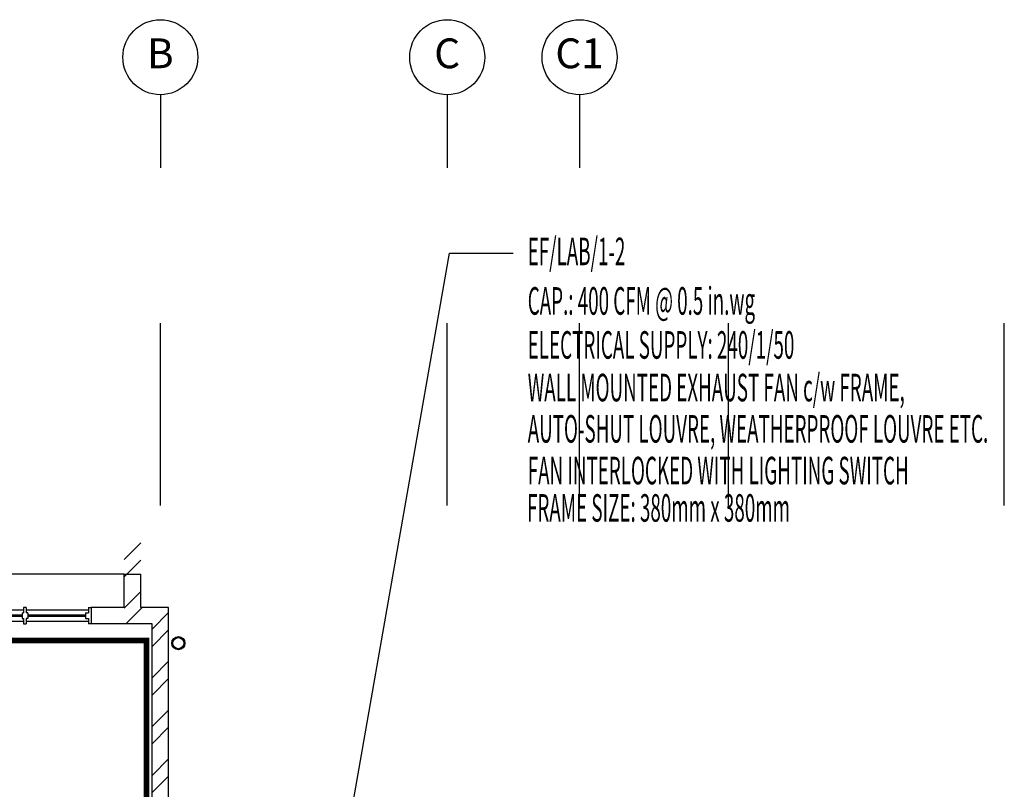
# Model space of a CAD drawing. Units: inches. Extents: x 292690 to 410207, y -606232 to -342400.
# Drawn here: x 344456 to 353381, y -443173 to -436195 of the extents above; entities that cross this region are included whole.
import ezdxf
from ezdxf.enums import TextEntityAlignment as Align

# ---------------------------------------------------------------- set-up
doc = ezdxf.new("R2010")
doc.units = ezdxf.units.IN
doc.header["$LTSCALE"] = 5
doc.header["$MEASUREMENT"] = 0
doc.linetypes.add('DASHDOT', pattern=[1, 0.5, -0.25, 0, -0.25])
for name, color, linetype in [('06-ac_txt', 2, 'Continuous'), ('a architect', 8, 'Continuous'), ('a-arch', 1, 'Continuous'), ('a-grid', 8, 'Continuous'), ('ac arrow', 20, 'Continuous'), ('ac refrigerant pipe', 4, 'DASHDOT')]:
    doc.layers.add(name, color=color, linetype=linetype)
doc.styles.add('ARIAL', font='ARIAL.TTF', dxfattribs={"width": 0.8})
doc.styles.add('ROMANS', font='simplex.shx', dxfattribs={"width": 0.65, "height": 250})
doc.styles.add('SIMPLEX', font='SIMPLEX.shx', dxfattribs={"width": 0.5})
doc.dimstyles.new('DIM100$7', dxfattribs={"dimtxt": 180, "dimasz": 200, "dimexe": 150, "dimexo": 0, "dimgap": 70, "dimtad": 1, "dimtoh": 1, "dimdec": 0, "dimzin": 0, "dimdsep": 46, "dimtxsty": 'ARIAL', "dimcen": 0, "dimdle": 150, "dimclrd": 256, "dimclre": 256, "dimclrt": 256, "dimadec": 0, "dimazin": 0, "dimtfac": 1, "dimtdec": 0, "dimtmove": 0, "dimatfit": 3, "dimfxl": 150, "dimtolj": 1, "dimtzin": 0, "dimlwd": -1, "dimlwe": -1, "dimarcsym": 0})

# ---------------------------------------------------------------- blocks, each defined once
blk = doc.blocks.new('A$C50D76258')
at = {"layer": 'a architect', "color": 8}
for p, q in [((0, 0), (0, 150)), ((0, 150), (25, 150.0000000001164)), ((25.00000000023283, 100), (25, 150)), ((587.5047734094551, 125.0000000000582), (25.00000000023283, 125.0000000001164)), ((50.00000000023283, 100), (25, 100)), ((50, 50), (50.00000000023283, 100)), ((575.0047734096879, 99.99999999994179, 4.506206489878578e-08), (587.5047734096879, 99.99999999994179, 4.506206489878578e-08)), ((575.0047734096879, 49.99999999994179, 4.506206489878578e-08), (575.0047734096879, 99.99999999994179, 4.506206489878578e-08)), ((587.5047734092223, 99.99999999994179, 4.506206489878578e-08), (587.5047734096879, 149.9999999999418, 4.506206489878578e-08)), ((612.5047734096879, 149.9999999999418, 4.506206489878578e-08), (587.5047734096879, 149.9999999999418, 4.506206489878578e-08)), ((612.5047734096879, 99.99999999994179, 4.506206489878578e-08), (612.5047734096879, 149.9999999999418, 4.506206489878578e-08)), ((1187.509546819085, 125.0000000000582), (612.5047734096879, 125.0000000000582)), ((625.0047734096879, 99.99999999994179, 4.506206489878578e-08), (612.5047734096879, 99.99999999994179, 4.506206489878578e-08)), ((625.0047734096879, 49.99999999994179, 4.506206489878578e-08), (625.0047734096879, 99.99999999994179, 4.506206489878578e-08)), ((1175.009546819318, 99.99999999994179, 4.446245897695215e-08), (1187.509546819318, 99.99999999994179, 4.446245897695215e-08)), ((1175.009546819318, 49.99999999994179, 4.446245897695215e-08), (1175.009546819318, 99.99999999994179, 4.446245897695215e-08)), ((1187.509546818852, 99.99999999994179, 4.446245897695215e-08), (1187.509546819318, 149.9999999999418, 4.446245897695215e-08)), ((1212.509546819318, 149.9999999999418, 4.446245897695215e-08), (1187.509546819318, 149.9999999999418, 4.446245897695215e-08)), ((1212.509546819318, 99.99999999994179, 4.446245897695215e-08), (1212.509546819318, 149.9999999999418, 4.446245897695215e-08)), ((1787.514320228656, 125.0000000000582), (1212.509546819318, 125.0000000000582)), ((1225.009546819318, 99.99999999994179, 4.446245897695215e-08), (1212.509546819318, 99.99999999994179, 4.446245897695215e-08)), ((1225.009546819318, 49.99999999994179, 4.446245897695215e-08), (1225.009546819318, 99.99999999994179, 4.446245897695215e-08)), ((1775.014320228889, 99.99999999994179, 4.446188915489668e-08), (1787.514320228889, 99.99999999994179, 4.446188915489668e-08)), ((1775.014320228889, 49.99999999994179, 4.446188915489668e-08), (1775.014320228889, 99.99999999994179, 4.446188915489668e-08)), ((1787.514320228423, 99.99999999994179, 4.446188915489668e-08), (1787.514320228889, 149.9999999999418, 4.446188915489668e-08)), ((1812.514320228889, 149.9999999999418, 4.446188915489668e-08), (1787.514320228889, 149.9999999999418, 4.446188915489668e-08)), ((1812.514320228889, 99.99999999994179, 4.446188915489668e-08), (1812.514320228889, 149.9999999999418, 4.446188915489668e-08)), ((2387.514320228656, 125.0000000000582), (1812.514320228889, 125.0000000000582)), ((1825.014320228889, 99.99999999994179, 4.446188915489668e-08), (1812.514320228889, 99.99999999994179, 4.446188915489668e-08)), ((1825.014320228889, 49.99999999994179, 4.446188915489668e-08), (1825.014320228889, 99.99999999994179, 4.446188915489668e-08)), ((2375.014320228889, 99.99999999994179, 4.446188915489668e-08), (2387.514320228889, 99.99999999994179, 4.446188915489668e-08)), ((2375.014320228889, 49.99999999994179, 4.446188915489668e-08), (2375.014320228889, 99.99999999994179, 4.446188915489668e-08)), ((2387.514320228423, 99.99999999994179, 4.446188915489668e-08), (2387.514320228889, 149.9999999999418, 4.446188915489668e-08)), ((2412.514320228889, 149.9999999999418, 4.446188915489668e-08), (2387.514320228889, 149.9999999999418, 4.446188915489668e-08)), ((2412.514320228889, 99.99999999994179, 4.446188915489668e-08), (2412.514320228889, 149.9999999999418, 4.446188915489668e-08)), ((2987.514320228656, 125.0000000004075, 4.589073118750311e-08), (2412.514320228889, 125.0000000004075, 4.589073118750311e-08)), ((2425.014320228889, 99.99999999994179, 4.446188915489668e-08), (2412.514320228889, 99.99999999994179, 4.446188915489668e-08)), ((2425.014320228889, 49.99999999994179, 4.446188915489668e-08), (2425.014320228889, 99.99999999994179, 4.446188915489668e-08)), ((2975.014320228889, 99.99999999994179, 4.446188915489668e-08), (2987.514320228889, 99.99999999994179, 4.446188915489668e-08)), ((2975.014320228889, 49.99999999994179, 4.446188915489668e-08), (2975.014320228889, 99.99999999994179, 4.446188915489668e-08)), ((2987.514320228423, 99.99999999994179, 4.446188915489668e-08), (2987.514320228889, 149.9999999999418, 4.446188915489668e-08)), ((3012.514320228889, 149.9999999999418, 4.446188915489668e-08), (2987.514320228889, 149.9999999999418, 4.446188915489668e-08)), ((3587.514320228773, 124.9999999998254, 4.446188915489668e-08), (3012.509546819259, 124.9999999998254, 4.446188915489668e-08)), ((3012.514320228889, 99.99999999994179, 4.446188915489668e-08), (3012.514320228889, 149.9999999999418, 4.446188915489668e-08)), ((3025.014320228889, 99.99999999994179, 4.446188915489668e-08), (3012.514320228889, 99.99999999994179, 4.446188915489668e-08)), ((3025.014320228889, 49.99999999994179, 4.446188915489668e-08), (3025.014320228889, 99.99999999994179, 4.446188915489668e-08)), ((3575.014320229006, 99.99999999982538, 4.446188915489668e-08), (3587.514320229006, 99.99999999982538, 4.446188915489668e-08)), ((3575.014320229006, 49.99999999982538, 4.446188915489668e-08), (3575.014320229006, 99.99999999982538, 4.446188915489668e-08)), ((3587.51432022854, 99.99999999982538, 4.446188915489668e-08), (3587.514320229006, 149.9999999998254, 4.446188915489668e-08)), ((3612.514320229006, 149.9999999998254, 4.446188915489668e-08), (3587.514320229006, 149.9999999998254, 4.446188915489668e-08)), ((3600.014320228889, 24.99999999959255, 4.446188915489668e-08), (3600.014320228889, 125.0000000000582, 4.446188915489668e-08)), ((4175.014320228656, 124.9999999998254, 4.446188915489668e-08), (3612.509546819259, 124.9999999998254, 4.446188915489668e-08)), ((3612.514320229006, 99.99999999982538, 4.446188915489668e-08), (3612.514320229006, 149.9999999998254, 4.446188915489668e-08)), ((3625.014320229006, 99.99999999982538, 4.446188915489668e-08), (3612.514320229006, 99.99999999982538, 4.446188915489668e-08)), ((3625.014320229006, 49.99999999982538, 4.446188915489668e-08), (3625.014320229006, 99.99999999982538, 4.446188915489668e-08)), ((4150.014320228889, 49.99999999988358, 4.446188915489668e-08), (4150.014320228423, 99.99999999988358, 4.446188915489668e-08)), ((4150.014320228423, 99.99999999988358, 4.446188915489668e-08), (4175.014320228889, 99.99999999988358, 4.446188915489668e-08)), ((4175.014320228423, 99.99999999988358, 4.446188915489668e-08), (4175.014320228889, 149.9999999998836, 4.446188915489668e-08)), ((4200.014320228889, 149.9999999998836, 4.446188915489668e-08), (4175.014320228889, 149.9999999998836, 4.446188915489668e-08)), ((4200.009546819259, 24.99999999941792, 4.303304712229023e-08), (4200.009546819259, 124.9999999998254, 4.303304712229023e-08)), ((4200.009546819259, 24.99999999941792, 4.303304712229023e-08), (4200.009546819259, 124.9999999998254, 4.303304712229023e-08)), ((4200.014320228889, -2.328306436538696e-10, 4.446188915489668e-08), (4200.014320228889, 149.9999999998836, 4.446188915489668e-08)), ((4200.014320228889, 24.99999999959255, 4.446188915489668e-08), (4200.014320228889, 125.0000000000582, 4.446188915489668e-08)), ((25, 0), (2.328306436538696e-10, 0)), ((25, 0), (25.00000000023283, 50)), ((50, 50), (25, 50)), ((25.00000000023283, 24.99999999563443), (587.5047734093969, 24.99999999691499)), ((575.0047734096879, 49.99999999994179, 4.506206489878578e-08), (587.5047734096879, 49.99999999994179, 4.506206489878578e-08)), ((587.5047734096879, -1.746229827404022e-10, 4.506206489878578e-08), (587.5047734092223, 49.99999999994179, 4.506206489878578e-08)), ((612.5047734096879, -1.746229827404022e-10, 4.506206489878578e-08), (612.5047734096879, 49.99999999994179, 4.506206489878578e-08)), ((625.0047734096879, 49.99999999994179, 4.506206489878578e-08), (612.5047734096879, 49.99999999994179, 4.506206489878578e-08)), ((612.5047734096879, 24.9999999969732), (1187.509546819027, 24.99999999825377)), ((1175.009546819318, 49.99999999994179, 4.446245897695215e-08), (1187.509546819318, 49.99999999994179, 4.446245897695215e-08)), ((1187.509546819318, -1.746229827404022e-10, 4.446245897695215e-08), (1187.509546818852, 49.99999999994179, 4.446245897695215e-08)), ((1212.509546819318, -1.746229827404022e-10, 4.446245897695215e-08), (1212.509546819318, 49.99999999994179, 4.446245897695215e-08)), ((1225.009546819318, 49.99999999994179, 4.446245897695215e-08), (1212.509546819318, 49.99999999994179, 4.446245897695215e-08)), ((1212.509546819318, 24.99999999831198), (1787.514320228656, 24.99999999959255)), ((1775.014320228889, 49.99999999994179, 4.446188915489668e-08), (1787.514320228889, 49.99999999994179, 4.446188915489668e-08)), ((1787.514320228889, -1.746229827404022e-10, 4.446188915489668e-08), (1787.514320228423, 49.99999999994179, 4.446188915489668e-08)), ((1812.514320228889, -1.746229827404022e-10, 4.446188915489668e-08), (1812.514320228889, 49.99999999994179, 4.446188915489668e-08)), ((1825.014320228889, 49.99999999994179, 4.446188915489668e-08), (1812.514320228889, 49.99999999994179, 4.446188915489668e-08)), ((1812.514320228889, 24.99999999965075), (2387.514320228656, 25.00000000093132)), ((2375.014320228889, 49.99999999994179, 4.446188915489668e-08), (2387.514320228889, 49.99999999994179, 4.446188915489668e-08)), ((2387.514320228889, -1.746229827404022e-10, 4.446188915489668e-08), (2387.514320228423, 49.99999999994179, 4.446188915489668e-08)), ((2412.514320228889, -1.746229827404022e-10, 4.446188915489668e-08), (2412.514320228889, 49.99999999994179, 4.446188915489668e-08)), ((2425.014320228889, 49.99999999994179, 4.446188915489668e-08), (2412.514320228889, 49.99999999994179, 4.446188915489668e-08)), ((2412.514320228889, 25, 4.589073118750311e-08), (2987.514320228656, 25.00000000128057, 4.589073118750311e-08)), ((2975.014320228889, 49.99999999994179, 4.446188915489668e-08), (2987.514320228889, 49.99999999994179, 4.446188915489668e-08)), ((2987.514320228889, -1.746229827404022e-10, 4.446188915489668e-08), (2987.514320228423, 49.99999999994179, 4.446188915489668e-08)), ((3012.509546819259, 24.99999999941792, 4.446188915489668e-08), (3587.514320228773, 25.00000000069849, 4.446188915489668e-08)), ((3012.514320228889, -1.746229827404022e-10, 4.446188915489668e-08), (3012.514320228889, 49.99999999994179, 4.446188915489668e-08)), ((3025.014320228889, 49.99999999994179, 4.446188915489668e-08), (3012.514320228889, 49.99999999994179, 4.446188915489668e-08)), ((3575.014320229006, 49.99999999982538, 4.446188915489668e-08), (3587.514320229006, 49.99999999982538, 4.446188915489668e-08)), ((3587.514320229006, -2.91038304567337e-10, 4.446188915489668e-08), (3587.51432022854, 49.99999999982538, 4.446188915489668e-08)), ((3612.509546819259, 24.99999999941792, 4.446188915489668e-08), (4175.014320228598, 25.00000000069849, 4.446188915489668e-08)), ((3612.514320229006, -2.91038304567337e-10, 4.446188915489668e-08), (3612.514320229006, 49.99999999982538, 4.446188915489668e-08)), ((3625.014320229006, 49.99999999982538, 4.446188915489668e-08), (3612.514320229006, 49.99999999982538, 4.446188915489668e-08)), ((4150.014320228889, 49.99999999988358, 4.446188915489668e-08), (4175.014320228889, 49.99999999988358, 4.446188915489668e-08)), ((4175.014320228889, -2.328306436538696e-10, 4.446188915489668e-08), (4175.014320228423, 49.99999999988358, 4.446188915489668e-08)), ((587.5047734096879, -5.820766091346741e-11, 4.506206489878578e-08), (612.5047734092223, -5.820766091346741e-11, 4.506206489878578e-08)), ((1187.509546819318, -5.820766091346741e-11, 4.446245897695215e-08), (1212.509546818852, -5.820766091346741e-11, 4.446245897695215e-08)), ((1787.514320228889, -5.820766091346741e-11, 4.446188915489668e-08), (1812.514320228423, -5.820766091346741e-11, 4.446188915489668e-08)), ((2387.514320228889, -5.820766091346741e-11, 4.446188915489668e-08), (2412.514320228423, -5.820766091346741e-11, 4.446188915489668e-08)), ((2987.514320228889, -5.820766091346741e-11, 4.446188915489668e-08), (3012.514320228423, -5.820766091346741e-11, 4.446188915489668e-08)), ((3587.514320229006, -1.746229827404022e-10, 4.446188915489668e-08), (3612.51432022854, -1.746229827404022e-10, 4.446188915489668e-08)), ((4175.014320228889, -1.164153218269348e-10, 4.446188915489668e-08), (4200.014320228423, -1.164153218269348e-10, 4.446188915489668e-08))]:
    blk.add_line(p, q, dxfattribs=at)
at = {"layer": 'a architect', "color": 8, "const_width": 25}
for points in [[(575.0047734096879, 75.00000000011642), (50.00000000011642, 75.00000000011642)], [(1175.009546819318, 75.00000000011642), (625.0047734096879, 75.00000000011642)], [(1775.014320228889, 75.00000000011642), (1225.009546819318, 75.00000000011642)], [(2375.014320228889, 75.00000000011642), (1825.014320228889, 75.00000000011642)]]:
    blk.add_lwpolyline(points, dxfattribs=at)
for points, elevation in [([(2975.014320228889, 75.00000000046566), (2425.014320228889, 75.00000000046566)], 4.589073118750311e-08), ([(3575.014320229006, 74.99999999988358), (3025.009546819259, 74.99999999988358)], 4.446188915489668e-08), ([(4150.014320228656, 74.99999999988358), (3625.009546819259, 74.99999999988358)], 4.446188915489668e-08)]:
    blk.add_lwpolyline(points, dxfattribs=dict(at, elevation=elevation))

msp = doc.modelspace()

# ---------------------------------------------------------------- hatches: boundary and pattern name
at = {"layer": 'a architect', "ltscale": 30}
h = msp.add_hatch(dxfattribs=at)
h.set_pattern_fill('STEEL', color=8, scale=2500, style=0)
h.set_pattern_definition([(45, (0, -364593.9149120974), (-220.9708691207961, 220.9708691207961), []), (45, (0, -364437.6649120974), (-220.9708691207961, 220.9708691207961), [])])
h.paths.add_polyline_path([(345805.7044573748, -441522.9720973184), (345553.1662700987, -441522.9720973184), (345553.1662700986, -440922.9720973184), (345403.1662700986, -440922.9720973184), (345403.1662700986, -441522.9720973184), (345403.1662700986, -441672.9720973184), (345655.7044573747, -441672.9720973184), (345655.7044573741, -444619.0600005214), (345655.7044573743, -446758.0156976329), (345805.7044573745, -446758.0156976329), (345805.704457374, -444769.0600005214), (345925.6456774719, -444769.0600005214), (345925.6456774719, -444619.0600005214), (345805.7044573741, -444619.0600005178)])

# ---------------------------------------------------------------- linework, layer by layer
at = {"layer": 'a architect', "color": 8, "ltscale": 25}
for p, q in [((345403.1662700986, -441522.9720973184, -4.176026052748767e-08), (345403.1662700986, -441222.9720973184, -4.176026052748767e-08)), ((345403.1662700986, -441222.9720973184, -4.176026052748767e-08), (345553.1662700986, -441222.9720973184, -4.176026052748767e-08)), ((345553.1662700986, -441522.9720973184, -4.176026052748767e-08), (345553.1662700986, -441222.9720973184, -4.176026052748767e-08)), ((345403.2426446511, -441522.9720973184, 8.20978129922878e-09), (345103.1805903275, -441522.9720973189, -1.011362719724301e-07))]:
    msp.add_line(p, q, dxfattribs=at)
at = {"layer": 'a architect', "color": 8, "ltscale": 25, "elevation": 8.20978129922878e-09}
for points in [[(345805.7044573741, -444619.0600005178), (345805.7044573748, -441522.9720973184), (345553.1662700986, -441522.9720973184)], [(345655.7044573748, -442389.4344487218), (345655.7044573748, -441672.9720973184), (345103.1805903275, -441672.9720973184)], [(345655.7044573741, -444619.0600005214), (345655.7044573748, -441672.9720973184), (345403.2426446511, -441672.9720973184)]]:
    msp.add_lwpolyline(points, dxfattribs=at)
at = {"layer": 'a-arch', "color": 8, "ltscale": 30}
msp.add_line((345403.1662700986, -441222.9720973184, -4.176026052748767e-08), (340903.2426446517, -441222.9720973184, -2.354911922644225e-08), dxfattribs=at)
for radius in [60, 50]:
    msp.add_circle((345893.9180150185, -441847.7459960377), radius, dxfattribs=at)
at = {"layer": 'a-grid', "color": 8, "ltscale": 30}
for p, q in [((345730.7044573809, -436875.0610906063), (345730.7044573809, -437538.0722317329)), ((348330.7044573808, -436875.0610906063), (348330.7044573808, -437538.0722317329)), ((349530.7044573812, -436875.0610906063), (349530.7044573812, -437538.0722317329))]:
    msp.add_line(p, q, dxfattribs=at)
at = {"layer": 'a-grid', "color": 8, "ltscale": 10}
for p, q in [((345730.7044573736, -440598.397088958, 8.20978129922878e-09), (345730.7044573736, -438945.9033452852, 8.20978129922878e-09)), ((348330.7044573808, -440598.397088958, 8.20978129922878e-09), (348330.7044573808, -438945.9033452852, 8.20978129922878e-09)), ((349530.7044573812, -440598.397088958, 8.20978129922878e-09), (349530.7044573812, -438945.9033452852, 8.20978129922878e-09)), ((350880.7044573795, -440598.397088958), (350880.7044573795, -438945.9033452887)), ((353380.7044573787, -440598.397088958), (353380.7044573787, -438945.90334529))]:
    msp.add_line(p, q, dxfattribs=at)
at = {"layer": 'a-grid', "color": 8}
for centre in [(345730.7044573809, -436535.0610906063), (348330.7044573808, -436535.0610906063), (349530.7044573812, -436535.0610906063)]:
    msp.add_circle(centre, 340, dxfattribs=at)
at = {"layer": 'ac refrigerant pipe', "ltscale": 2, "const_width": 50}
msp.add_lwpolyline([(339496.1750286715, -441277.4579662925), (339425.0293543524, -441277.4579662925), (339425.0293543524, -441822.9720973184), (345605.7044573748, -441822.9720973184), (345605.7044573748, -451672.9720973186), (342956.3909822615, -451672.9720973186), (342956.3909822615, -451434.5574998459), (342656.3909822615, -451434.5574998459)], dxfattribs=at)

# ---------------------------------------------------------------- block references
at = {"layer": 'a architect', "color": 8, "ltscale": 30, "rotation": 180}
msp.add_blockref('A$C50D76258', (345103.1811748638, -441522.9727210291, -5.524554078492701e-08), dxfattribs=at)

# ---------------------------------------------------------------- texts
at = {"layer": '06-ac_txt', "ltscale": 10, "style": 'SIMPLEX', "width": 0.5}
for s, p in [('EF/LAB/1-2', (349060.8045955192, -438421.0149890922, 49.31224996050451)), ('CAP.: 400 CFM @ 0.5 in.wg', (349060.8045955192, -438869.9340333624, 49.31224996050451)), ('ELECTRICAL SUPPLY: 240/1/50', (349060.8045955192, -439268.9735794435, 49.31224996050451)), ('WALL MOUNTED EXHAUST FAN c/w FRAME,', (349060.8045955192, -439655.5419793457, 49.31224996050451)), ('AUTO-SHUT LOUVRE, WEATHERPROOF LOUVRE ETC.', (349060.8045955192, -440029.640759027, 49.31224996050451)), ('FAN INTERLOCKED WITH LIGHTING SWITCH', (349060.8045955192, -440408.1073391911, 49.31224996050451)), ('FRAME SIZE: 380mm x 380mm', (349054.2619332556, -440746.5920100851, 49.31224996050451))]:
    msp.add_text(s, height=250, dxfattribs=at).set_placement(p)
at = {"layer": 'a-grid', "color": 8, "style": 'ARIAL'}
for s, p in [('B', (345730.7044573809, -436535.0610906063)), ('C', (348330.7044573808, -436535.0610906063)), ('C1', (349530.7044573812, -436535.0610906063))]:
    msp.add_text(s, height=270, dxfattribs=at).set_placement(p, align=Align.MIDDLE)

# ---------------------------------------------------------------- leaders
at = {"layer": 'ac arrow', "ltscale": 10}
msp.add_leader([(347322.8968946162, -444174.2517549905), (348353.0656801773, -438311.0586590338), (348929.5807406601, -438311.0586590338)], dimstyle='DIM100$7', override={"dimtxt": 250, "dimasz": 250, "dimexe": 125, "dimexo": 125, "dimgap": 125, "dimtoh": 0, "dimtxsty": 'ROMANS', "dimclrd": 20, "dimclre": 20}, dxfattribs=at)

doc.saveas('drawing.dxf')
